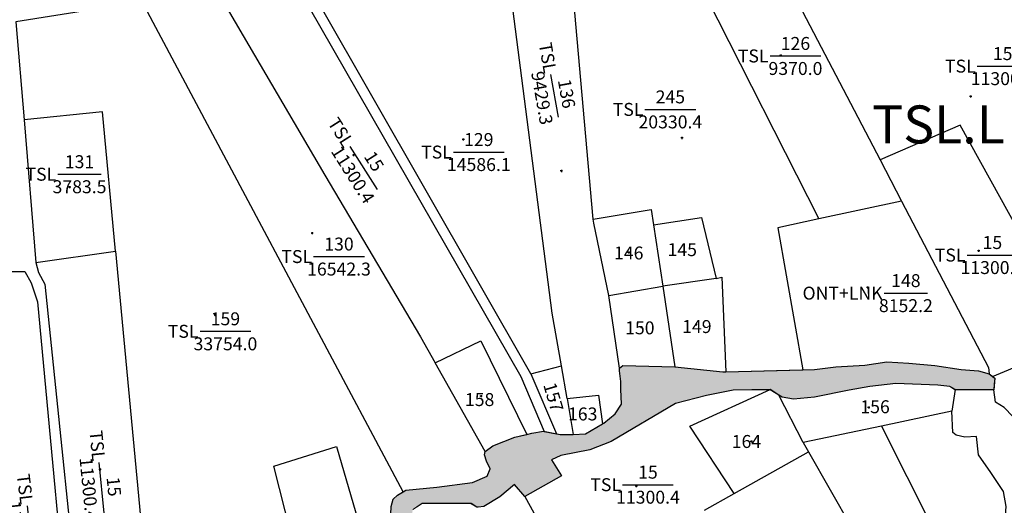
# Model space of a CAD drawing. Extents: x 572441 to 594076, y 975478 to 988314.
# Drawn here: x 579495 to 580066, y 980304 to 980585 of the extents above; entities that cross this region are included whole.
import ezdxf
from ezdxf.enums import TextEntityAlignment as Align

# ---------------------------------------------------------------- set-up
doc = ezdxf.new("R2010")
doc.units = 0
doc.header["$MEASUREMENT"] = 0
doc.layers.get('0').update_dxf_attribs({"linetype": 'CONTINUOUS'})
for name, color, linetype in [('11', 7, 'CONTINUOUS'), ('13', 7, 'CONTINUOUS'), ('day thua', 7, 'CONTINUOUS')]:
    doc.layers.add(name, color=color, linetype=linetype)
for name, color, linetype, lineweight in [('Level 21', 7, 'CONTINUOUS', 0), ('Mặt nước', 4, 'CONTINUOUS', 9), ('ĐẤT NUÔI TRÔNG TS NƯỚC LỢ-MẶN', 131, 'CONTINUOUS', 0)]:
    doc.layers.add(name, color=color, linetype=linetype, lineweight=lineweight)
doc.styles.add('Style-STANDARD', font='STANDARD.shx')
doc.styles.add('tenduonggt', font='txt')
doc.styles.add('TXT', font='TXT', dxfattribs={"height": 0.2})

# ---------------------------------------------------------------- blocks, each defined once
blk = doc.blocks.new('N_THUA')
at = {"layer": '13', "color": 7, "linetype": 'Continuous'}
blk.add_line((-14.7, 0), (14.7, 0), dxfattribs=at)
at = {"layer": '13', "color": 7, "linetype": 'Continuous', "style": 'TXT'}
blk.add_text('15', height=7.5, dxfattribs=at).set_placement((0, 3.5), align=Align.CENTER)
blk.add_text('TSL', height=7.5, dxfattribs=at).set_placement((-15.6, 0), align=Align.MIDDLE_RIGHT)
blk.add_text('11300.4', height=7.5, dxfattribs=at).set_placement((0, -3.5), align=Align.TOP_CENTER)
blk = doc.blocks.new('CENTRD')
at = {"layer": '11', "color": 3, "linetype": 'Continuous'}
for p, q in [((-6, 0), (-13, 0)), ((0, 6), (-6, 0)), ((-6, 0), (0, -6)), ((0, 12), (0, 6)), ((6, 0), (0, 6)), ((0, -6), (6, 0)), ((13, 0), (6, 0)), ((0, -6), (0, -12))]:
    blk.add_line(p, q, dxfattribs=at)
blk.add_circle((0, 0), 1.5, dxfattribs=at)
blk = doc.blocks.new('GIAITHUA')
at = {"color": 2, "linetype": 'Continuous'}
for p, q in [((622608.64, 983106.34), (622689.79, 982951.08)), ((622561.89, 983099.33), (622654.31, 982916.86)), ((622523.7, 982916.64), (622508.12, 983091.27)), ((622189.18, 983030.98), (622193.92, 982974.28)), ((622193.92, 982974.28), (622200.83, 982891.58)), ((622689.79, 982951.08), (622702.29, 982927.17)), ((622702.29, 982927.17), (622654.31, 982916.86)), ((622558.59, 982913.51), (622563.97, 982877.79)), ((622200.83, 982891.58), (622246.87, 982898.18)), ((622246.87, 982898.18), (622267.5, 982679.48)), ((622594.76, 982882.33), (622563.97, 982877.79)), ((622532.68, 982872.52), (622563.97, 982877.79)), ((622563.97, 982877.79), (622571, 982831.07)), ((622538.9, 982830.36), (622532.68, 982872.52)), ((622754.92, 982825.51), (622805.08, 982846.62)), ((622461.08, 982782), (622432.1, 982833.44)), ((622487.52, 982827.01), (622505.3, 982831.79)), ((622508.54, 982812.86), (622505.3, 982831.79)), ((622487.52, 982827.01), (622502.35, 982792.32)), ((622733.21, 982817.9), (622731.38, 982805.44)), ((622508.54, 982812.86), (622512.07, 982791.93)), ((622645.19, 982787.26), (622631.11, 982814.76)), ((622731.38, 982805.44), (622690.59, 982796.84)), ((622690.59, 982796.84), (622645.19, 982787.26)), ((622645.19, 982787.26), (622648.32, 982781.8)), ((622605.21, 982757.71), (622648.32, 982781.8)), ((622648.32, 982781.8), (622817.99, 982486.1)), ((622588.05, 982748.12), (622605.21, 982757.71))]:
    blk.add_line(p, q, dxfattribs=at)
at = {"color": 7, "linetype": 'Continuous'}
for p, q in [((622626.09, 983011.29), (622655.49, 983011.29)), ((622498.97, 983000.61), (622503.3, 982975.78)), ((622553.62, 982980.33), (622583.02, 982980.33)), ((622442.65, 982955.61), (622472.05, 982955.61)), ((622213.47, 982942.75), (622238.67, 982942.75)), ((622361.67, 982895.04), (622391.07, 982895.04)), ((622692.15, 982873.84), (622717.35, 982873.84)), ((622295.89, 982851.71), (622325.29, 982851.71))]:
    blk.add_line(p, q, dxfattribs=at)
at = {"color": 5, "linetype": 'Continuous'}
for p, q in [((622600.37, 982828.21), (622645.06, 982829.44)), ((622752.94, 982827.06), (622754.92, 982825.51)), ((622631.11, 982814.76), (622626.16, 982817.9)), ((622755.74, 982817.73), (622733.21, 982817.9)), ((622495.23, 982793.7), (622502.35, 982792.32))]:
    blk.add_line(p, q, dxfattribs=at)
at = {"color": 2, "linetype": 'Continuous'}
for points in [[(622344.09, 983065.9), (622481.66, 982825.44), (622495.23, 982793.7)], [(622304.62, 983058.7), (622303.16, 983053.57), (622368.2, 982942.16), (622423.62, 982848.49), (622432.1, 982833.44)], [(622487.52, 982827.01), (622365.51, 983040.55), (622474.76, 983056.97)], [(622505.3, 982831.79), (622499.79, 982862.26), (622474.76, 983056.97)], [(622413.48, 982758.66), (622262.27, 983042.76), (622189.18, 983030.98)], [(622246.87, 982898.18), (622239.44, 982978.99), (622193.92, 982974.28)], [(622805.08, 982846.62), (622736.18, 982971.21), (622689.79, 982951.08)], [(622702.29, 982927.17), (622752.66, 982830.8), (622752.94, 982827.06)], [(622523.7, 982916.64), (622557.25, 982922.38), (622558.59, 982913.51)], [(622532.68, 982872.52), (622523.91, 982914.3), (622523.7, 982916.64)], [(622558.59, 982913.51), (622586.36, 982917.71), (622594.76, 982882.33)], [(622654.31, 982916.86), (622630.52, 982911.75), (622645.06, 982829.44)], [(622200.83, 982891.58), (622202.37, 982885.72), (622206.03, 982879.12), (622229.41, 982652.63), (622251.01, 982645.24)], [(622166.48, 982886.45), (622194.33, 982886.45), (622197.99, 982879.85), (622201.64, 982868.86), (622222.83, 982643.11), (622243.43, 982638.95)], [(622594.76, 982882.33), (622598.12, 982883.08), (622600.37, 982828.21)], [(622432.1, 982833.44), (622458.55, 982846.22), (622485.22, 982791.97)], [(622605.21, 982757.71), (622579.68, 982796.84), (622626.16, 982817.9)], [(622789.72, 982778.03), (622773.76, 982803.65), (622766.79, 982802.35), (622761.65, 982807.51), (622756.61, 982810.6), (622755.74, 982817.73)], [(622508.54, 982812.86), (622526.63, 982814.77), (622529, 982798.03)], [(622890.24, 982519.98), (622761.34, 982728.89), (622762.8, 982750.14), (622761.34, 982758.94), (622754.03, 982769.93), (622746.72, 982780.19), (622745.63, 982790.79), (622738.95, 982790.36), (622733.9, 982791.48), (622731.94, 982793.17), (622731.38, 982805.44)], [(622690.59, 982796.84), (622749.04, 982680.43), (622751.56, 982663.28), (622751.56, 982656.81), (622752.95, 982652.32), (622757.44, 982646.69), (622767.81, 982650.35), (622837.31, 982534.81), (622849.93, 982543.8), (622868.32, 982515.69)], [(622355.02, 982708.76), (622338.71, 982773.64), (622374.9, 982784.87), (622394.22, 982718.63)], [(622484.04, 982755.96), (622511.39, 982706.14), (622532.58, 982717.13)]]:
    blk.add_lwpolyline(points, dxfattribs=at)
at = {"color": 5, "linetype": 'Continuous'}
for points in [[(622645.06, 982829.44), (622651.78, 982829.63), (622664.2, 982831.1), (622680.96, 982832.19), (622693.75, 982834.02), (622706.54, 982833.29), (622721.52, 982831.83), (622736.86, 982829.63), (622746.72, 982828.89), (622752.94, 982827.06)], [(622529, 982798.03), (622529.76, 982798.48), (622536.34, 982803.98), (622539.99, 982809.48), (622539.63, 982818.27), (622539.63, 982822.67), (622538.9, 982828.9), (622538.9, 982830.36)], [(622538.9, 982830.36), (622540.72, 982831.83), (622571, 982831.07)], [(622571, 982831.07), (622598.8, 982828.17), (622600.37, 982828.21)], [(622754.92, 982825.51), (622756.23, 982824.49), (622755.74, 982817.73)], [(622626.16, 982817.9), (622604.61, 982817.53), (622589.26, 982814.6), (622571.36, 982809.83), (622534.1, 982787.85), (622521.68, 982783.09), (622504.97, 982779.76), (622499.55, 982777.32), (622505.34, 982767.95), (622484.04, 982755.96)], [(622733.21, 982817.9), (622730.28, 982819.73), (622723.34, 982820.47), (622698.86, 982821.57), (622683.89, 982819.73), (622671.83, 982817.53), (622651.74, 982813.5), (622639.68, 982812.41), (622633.1, 982813.5), (622631.11, 982814.76)], [(622485.22, 982791.97), (622488.12, 982792.62), (622494.86, 982793.77), (622495.23, 982793.7)], [(622512.07, 982791.93), (622519.17, 982792.26), (622529, 982798.03)], [(622461.08, 982782), (622465.46, 982785.29), (622478.25, 982790.42), (622485.22, 982791.97)], [(622502.35, 982792.32), (622504.56, 982791.89), (622512.07, 982791.93)], [(622413.48, 982758.66), (622415.07, 982759.64), (622432.97, 982761.47), (622453.77, 982764.04), (622462.18, 982767.71), (622464, 982772.1), (622461.81, 982776.5), (622460.72, 982780.16), (622461.08, 982782)], [(622484.04, 982755.96), (622477.98, 982763.02), (622469.46, 982755.77), (622460.3, 982750.11), (622456.93, 982749.8)], [(622394.22, 982718.63), (622403.01, 982721.17), (622405.57, 982723.73), (622405.57, 982728.49), (622406.67, 982750.11), (622407.76, 982754.51), (622410.32, 982756.71), (622413.48, 982758.66)], [(622456.93, 982749.8), (622456.28, 982749.74), (622453.02, 982751.84), (622424.5, 982751.94), (622421.65, 982750.07)]]:
    blk.add_lwpolyline(points, dxfattribs=at)
at = {"color": 7, "linetype": 'Continuous'}
for p in [(622760.81, 983005.4), (622754.87, 982895.91), (622555.34, 982762.83)]:
    blk.add_blockref('N_THUA', p, dxfattribs=at)
at = {"color": 3, "linetype": 'Continuous', "xscale": 0.0499981374014169, "yscale": 0.0499981374014169}
for p in [(622632.24, 983011.6), (622742.26, 982987.84), (622448.36, 982962.89), (622575.02, 982963.77), (622384.79, 982953.83), (622505.19, 982944.64), (622220.31, 982935.28), (622360.82, 982908.67), (622544.22, 982897.45), (622576.03, 982897.74), (622746.9, 982898.36), (622682.54, 982877.11), (622304.65, 982861.12), (622583.27, 982855.62), (622551.46, 982854.07), (622458.66, 982814.11), (622501.35, 982811.84), (622683.24, 982807.53), (622519.19, 982803.34), (622615.24, 982787.8), (622237.95, 982771.7), (622548.6, 982762.02)]:
    blk.add_blockref('CENTRD', p, dxfattribs=at)
at = {"color": 7, "linetype": 'Continuous'}
for p, rotation in [((622390.58, 982946.36), 302.3969116463932), ((622238.78, 982761.01), 275.6362586178373)]:
    blk.add_blockref('N_THUA', p, dxfattribs=dict(at, rotation=rotation))
at = {"color": 7, "linetype": 'Continuous', "xscale": 1.000001621122766, "yscale": 1.000001621083356, "rotation": 276.8599073906545}
blk.add_blockref('N_THUA', (622197.41, 982736), dxfattribs=at)
at = {"color": 7, "linetype": 'Continuous', "style": 'tenduonggt'}
for s, p in [('126', (622640.79, 983014.79)), ('245', (622568.32, 982983.83)), ('129', (622457.35, 982959.11)), ('131', (622226.07, 982946.25)), ('130', (622376.37, 982898.54)), ('145', (622575.22, 982895.29)), ('146', (622544.22, 982893.37)), ('148', (622704.75, 982877.34)), ('159', (622310.59, 982855.21)), ('150', (622550.65, 982849.98)), ('149', (622583.68, 982850.72)), ('158', (622457.84, 982808.4)), ('156', (622686.91, 982804.26)), ('163', (622517.56, 982800.07)), ('164', (622612.39, 982784.12))]:
    blk.add_text(s, height=7.5, dxfattribs=at).set_placement(p, align=Align.CENTER)
blk.add_text('TSL', height=7.5, rotation=279.8969, dxfattribs=at).set_placement((622498.81, 983001.49), align=Align.MIDDLE_RIGHT)
for s, p in [('TSL', (622625.19, 983011.29)), ('TSL', (622552.72, 982980.33)), ('TSL', (622441.75, 982955.61)), ('TSL', (622212.57, 982942.75)), ('TSL', (622360.77, 982895.04)), ('ONT+LNK', (622691.25, 982873.84)), ('TSL', (622294.99, 982851.71))]:
    blk.add_text(s, height=7.5, dxfattribs=at).set_placement(p, align=Align.MIDDLE_RIGHT)
for s, p in [('9370.0', (622640.79, 983007.79)), ('20330.4', (622568.32, 982976.83)), ('14586.1', (622457.35, 982952.11)), ('3783.5', (622226.07, 982939.25)), ('16542.3', (622376.37, 982891.54)), ('8152.2', (622704.75, 982870.34)), ('33754.0', (622310.59, 982848.21))]:
    blk.add_text(s, height=7.5, dxfattribs=at).set_placement(p, align=Align.TOP_CENTER)
blk.add_text('9429.3', height=7.5, rotation=279.8969, dxfattribs=at).set_placement((622497.69, 982987.59), align=Align.TOP_CENTER)
for s, rotation, p in [('136', 279.8969, (622504.58, 982988.79)), ('157', 286.3761, (622497, 982812.55))]:
    blk.add_text(s, height=7.5, rotation=rotation, dxfattribs=at).set_placement(p, align=Align.CENTER)

msp = doc.modelspace()

# ---------------------------------------------------------------- hatches: boundary and pattern name
at = {"layer": 'Mặt nước'}
h = msp.add_hatch(dxfattribs=at)
h.set_pattern_fill('DASH', color=256, scale=20, style=0)
h.paths.add_polyline_path([(580036.57, 979834.26), (580035.47, 979836.83), (580032.33, 979840.08), (580027.8, 979841.22), (580020.49, 979841.96), (580017.93, 979841.96), (579994.77, 979861.26), (579990.37, 979862.15), (579986.52, 979861.74), (579981.22, 979862.9), (579971.31, 979862.3), (579933.75, 979857.66), (579930.29, 979859.25), (579916.72, 979867.62), (579897.35, 979876.42), (579880.18, 979882.28), (579860.09, 979885.58), (579834.5, 979887.06), (579826.1, 979886.33), (579814.41, 979891.46), (579772.4, 979918.21), (579764.24, 979921.38), (579739.57, 979901.51), (579720.21, 979883.92), (579713.58, 979880.83), (579711.03, 979880.47), (579707.01, 979884.86), (579697.88, 979896.96), (579680.34, 979918.21), (579671.21, 979922.24), (579656.96, 979918.57), (579625.18, 979895.86), (579620.43, 979895.49), (579617.51, 979896.59), (579601.07, 979908.31), (579600.7, 979913.81), (579599.61, 979918.94), (579596.32, 979920.04), (579590.84, 979919.31), (579586.72, 979916.51), (579491.8, 980011.36), (579477.67, 980016.81), (579463.9, 980015.72), (579443.25, 980004.45), (579401.94, 979979.38), (579388.9, 979965.57), (579377.67, 979938.32), (579354.23, 979938.64), (579352.24, 979948.3), (579349.71, 979958.12), (579345.72, 979961.39), (579338.84, 979961.75), (579280.15, 979952.67), (579253.3, 979952.45), (579246.45, 979950.85), (579241.02, 979946.85), (579236.2, 979940.08), (579231.23, 979935.59), (579217.47, 979926.5), (579215.29, 979921.78), (579185.58, 979907.61), (579177.98, 979905.79), (579173.99, 979906.51), (579170.72, 979911.95), (579067.82, 979971.91), (579033.36, 979985.61), (579024.76, 979988.56), (578949.7, 979985.89), (578938.16, 979989.17), (578931.58, 979992.47), (578926.79, 979996.25), (578900.33, 980001.81), (578882.63, 980002.93), (578859.85, 980003.34), (578827.25, 979998.25), (578769.61, 979998.16), (578756.81, 979996.4), (578752.97, 979994.04), (578747.24, 980009.05), (578768.11, 980011.87), (578802.53, 980022.08), (578850.86, 980030.24), (578876.95, 980032.78), (578912.09, 980030.6), (578945.79, 980021.88), (578960.64, 980019.7), (578985.03, 980022.97), (578996.15, 980027.33), (579012.81, 980029.89), (579023.68, 980027.35), (579044.33, 980021.9), (579047.95, 980017.9), (579052.66, 980009.18), (579070.1, 979998.02), (579116.43, 979969.93), (579118.6, 979965.21), (579125.12, 979959.39), (579130.2, 979955.76), (579137.44, 979956.85), (579141.53, 979955.77), (579162.07, 979938.69), (579174.03, 979936.87), (579187.07, 979935.78), (579208.09, 979945.59), (579215.49, 979958.75), (579218.95, 979964.49), (579224.75, 979967.76), (579247.22, 979972.12), (579294.32, 979981.93), (579320.15, 979988.55), (579325.5, 979990.31), (579331.99, 979990.22), (579340.14, 979986.06), (579352.22, 979978.08), (579361.2, 979977.16), (579371.75, 979979.65), (579380.99, 979988.07), (579386.87, 979995.93), (579394.68, 980004.46), (579409.53, 980009.18), (579420.92, 980011.08), (579426.52, 980014.08), (579429.13, 980020.07), (579430.18, 980026.63), (579433.45, 980030.62), (579442.5, 980034.62), (579501.92, 980048.79), (579505.18, 980045.89), (579509.53, 980037.16), (579537.07, 979996.83), (579565.7, 979961.58), (579586.62, 979948.12), (579592.47, 979949.4), (579596.86, 979956.49), (579595.94, 979982.74), (579597.58, 979987.02), (579602.33, 979997.76), (579609.64, 980006.19), (579611.73, 980012.7), (579611, 980020.76), (579608.44, 980031.02), (579605.88, 980056.3), (579606.25, 980061.8), (579607.35, 980065.09), (579610.27, 980067.29), (579613.92, 980073.52), (579614.29, 980093.67), (579610.63, 980101.37), (579599.67, 980106.5), (579591.64, 980109.06), (579589.08, 980111.63), (579589.45, 980115.29), (579589.45, 980139.84), (579583.6, 980148.27), (579567.16, 980162.93), (579563.87, 980169.52), (579561.68, 980182.35), (579559.12, 980187.11), (579554.01, 980190.41), (579554.37, 980195.54), (579555.84, 980200.67), (579556.57, 980213.86), (579576.29, 980238.04), (579583.97, 980240.97), (579596.02, 980245), (579624.15, 980252.33), (579650.82, 980259.66), (579682.97, 980266.98), (579707.08, 980273.95), (579709.64, 980276.51), (579709.64, 980281.27), (579710.74, 980302.89), (579711.83, 980307.29), (579714.39, 980309.49), (579719.14, 980312.42), (579737.04, 980314.25), (579757.84, 980316.82), (579766.25, 980320.49), (579768.07, 980324.88), (579765.88, 980329.28), (579764.79, 980332.94), (579765.15, 980334.78), (579769.53, 980338.07), (579782.32, 980343.2), (579792.19, 980345.4), (579798.93, 980346.55), (579808.63, 980344.67), (579816.14, 980344.71), (579823.24, 980345.04), (579833.83, 980351.26), (579840.41, 980356.76), (579844.06, 980362.26), (579843.7, 980371.05), (579843.7, 980375.45), (579842.97, 980381.68), (579842.97, 980383.14), (579844.79, 980384.61), (579875.07, 980383.85), (579902.87, 980380.95), (579955.85, 980382.41), (579968.27, 980383.88), (579985.03, 980384.97), (579997.82, 980386.8), (580010.61, 980386.07), (580025.59, 980384.61), (580040.93, 980382.41), (580050.79, 980381.67), (580057.01, 980379.84), (580060.3, 980377.27), (580059.81, 980370.51), (580037.28, 980370.68), (580034.35, 980372.51), (580027.41, 980373.25), (580002.93, 980374.35), (579987.96, 980372.51), (579975.9, 980370.31), (579955.81, 980366.28), (579943.75, 980365.19), (579937.17, 980366.28), (579930.23, 980370.68), (579908.68, 980370.31), (579893.33, 980367.38), (579875.43, 980362.61), (579838.17, 980340.63), (579825.75, 980335.87), (579809.04, 980332.54), (579803.62, 980330.1), (579809.41, 980320.73), (579788.11, 980308.74), (579782.05, 980315.8), (579773.53, 980308.55), (579764.37, 980302.89), (579760.35, 980302.52), (579757.09, 980304.62), (579728.57, 980304.72), (579723.27, 980301.25), (579721.96, 980295.06), (579723.82, 980284.2), (579724.55, 980278.71), (579721.99, 980272.85), (579716.88, 980268.08), (579675.23, 980255.99), (579625.91, 980244.63), (579587.23, 980234.52), (579584.57, 980230.61), (579583.3, 980223.08), (579573.77, 980211.65), (579568.17, 980202.38), (579571.84, 980179.05), (579576.22, 980168.79), (579584.26, 980161.09), (579600.33, 980146.8), (579603.99, 980142.41), (579606.91, 980134.71), (579613.48, 980118.59), (579617.87, 980110.53), (579624.81, 980105.03), (579628.1, 980099.9), (579630.66, 980094.4), (579629.19, 980088.54), (579626.27, 980080.11), (579624.8, 980029.55), (579622.77, 980016.64), (579622.64, 980004.97), (579616.1, 979994.66), (579608.68, 979980.8), (579605.37, 979958.15), (579607.79, 979947.81), (579610.71, 979941.58), (579615.09, 979938.65), (579629.71, 979937.92), (579663.87, 979945.36), (579674.52, 979942.83), (579681.58, 979936.82), (579700.94, 979922.89), (579711.52, 979920.06), (579729.21, 979924.58), (579741.28, 979934.26), (579745.51, 979946.71), (579752.09, 979950.01), (579763.78, 979952.94), (579768.52, 979953.31), (579772.54, 979951.47), (579788.63, 979933.25), (579814.69, 979914.41), (579829.92, 979906.4), (579850.01, 979903.83), (579889.29, 979902.61), (579896.3, 979902.61), (579903.6, 979896.12), (579917.23, 979888.44), (579927.41, 979885.18), (579934.7, 979884.05), (579955.59, 979888.44), (579964.36, 979892.08), (579968.38, 979889.88), (579970.9, 979886.88), (579975.66, 979883.5), (579983.51, 979881.54), (579993.49, 979881.63), (579997.51, 979883.83), (580002.72, 979882.55), (580015.14, 979867.9), (580024.64, 979863.87), (580036.66, 979863.7), (580058.58, 979871.39), (580080.77, 979880.4), (580122.54, 979908.94), (580145.22, 979927.24), (580154.71, 979929.44), (580166.4, 979936.77), (580186.5, 979963.15), (580197.82, 979984.77), (580217.53, 979977.76), (580216.48, 979976.99), (580199.31, 979944.38), (580190.95, 979930.16), (580191.47, 979919.63), (580189.26, 979913.67), (580174.67, 979904.97), (580085.52, 979865.41), (580057.39, 979852.21), (580054.83, 979850.02), (580054.83, 979848.18), (580057.38, 979837.83)])

# ---------------------------------------------------------------- linework, layer by layer
at = {"layer": 'Level 21', "color": 4, "linetype": 'Continuous', "lineweight": 0, "flags": 128}
for points in [[(579904.44, 980380.99), (579955.85, 980382.41), (579968.27, 980383.88), (579985.03, 980384.97), (579997.82, 980386.8), (580010.61, 980386.07), (580025.59, 980384.61), (580040.93, 980382.41), (580050.79, 980381.67), (580057.01, 980379.84), (580060.3, 980377.27), (580060.06, 980373.89)], [(579833.07, 980350.81), (579833.83, 980351.26), (579840.41, 980356.76), (579844.06, 980362.26), (579843.7, 980371.05), (579843.7, 980375.45), (579842.97, 980381.68), (579842.97, 980383.14)], [(579842.97, 980383.14), (579844.79, 980384.61), (579875.07, 980383.85), (579902.87, 980380.95), (579904.44, 980380.99)], [(580060.06, 980373.89), (580059.81, 980370.51), (580037.28, 980370.68), (580034.35, 980372.51), (580027.41, 980373.25), (580002.93, 980374.35), (579987.96, 980372.51), (579975.9, 980370.31), (579955.81, 980366.28), (579943.75, 980365.19), (579937.17, 980366.28), (579930.23, 980370.68), (579908.68, 980370.31), (579893.33, 980367.38), (579875.43, 980362.61), (579838.17, 980340.63), (579825.75, 980335.87), (579809.04, 980332.54), (579803.62, 980330.1), (579809.41, 980320.73), (579788.11, 980308.74), (579782.05, 980315.8), (579773.53, 980308.55), (579764.37, 980302.89)], [(579765.15, 980334.78), (579769.53, 980338.07), (579782.32, 980343.2), (579792.19, 980345.4), (579798.93, 980346.55), (579808.63, 980344.67), (579816.14, 980344.71), (579823.24, 980345.04), (579833.07, 980350.81)], [(579710.74, 980302.89), (579711.83, 980307.29), (579714.39, 980309.49), (579719.14, 980312.42), (579737.04, 980314.25), (579757.84, 980316.82), (579766.25, 980320.49), (579768.07, 980324.88), (579765.88, 980329.28), (579764.79, 980332.94), (579765.15, 980334.78)], [(579760.35, 980302.52), (579757.09, 980304.62), (579728.57, 980304.72), (579723.27, 980301.25)]]:
    msp.add_lwpolyline(points, dxfattribs=at)

# ---------------------------------------------------------------- block references
at = {"layer": 'day thua'}
msp.add_blockref('GIAITHUA', (-42695.92, -2447.21), dxfattribs=at)

# ---------------------------------------------------------------- texts
at = {"layer": 'ĐẤT NUÔI TRÔNG TS NƯỚC LỢ-MẶN', "color": 7, "linetype": 'Continuous', "lineweight": 0, "style": 'Style-STANDARD'}
msp.add_text('TSL.L', height=22, dxfattribs=at).set_placement((580027.73, 980524.4), align=Align.MIDDLE_CENTER)

doc.saveas('drawing.dxf')
